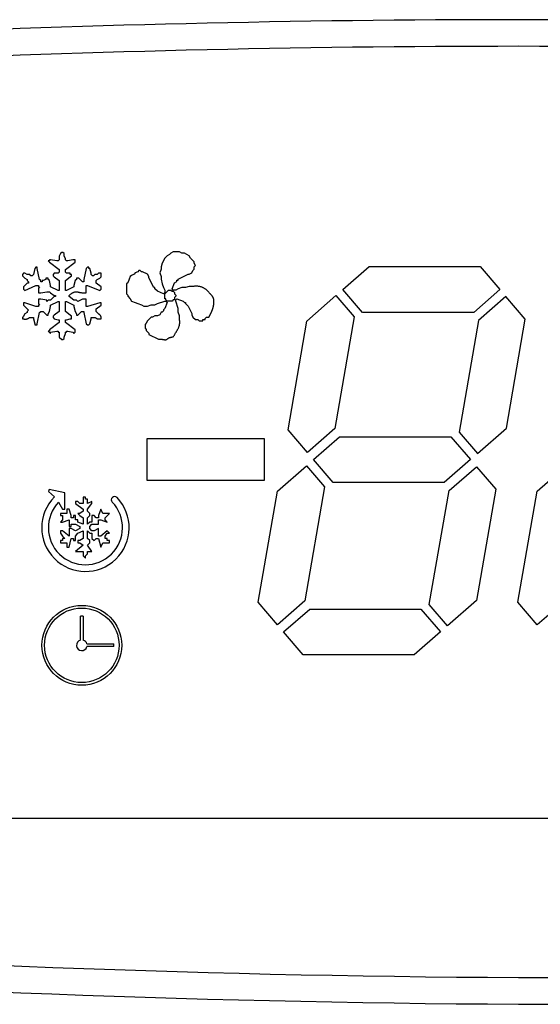
# Model space of a CAD drawing. Units: millimetres. Extents: x 13543 to 93966, y -2526 to 14065.
# Drawn here: x 15527 to 15546, y 8556 to 8593 of the extents above; entities that cross this region are included whole.
import ezdxf

# ---------------------------------------------------------------- set-up
doc = ezdxf.new("R2010")
doc.units = ezdxf.units.MM
doc.layers.add('308X50', color=7, linetype='Continuous')

msp = doc.modelspace()

# ---------------------------------------------------------------- linework, layer by layer
at = {"layer": '308X50', "color": 7, "linetype": 'Continuous'}
for p, q in [((15527.858, 8584.396), (15527.811, 8584.396)), ((15527.811, 8584.396), (15527.811, 8584.35)), ((15528.089, 8584.35), (15527.858, 8584.396)), ((15528.181, 8584.396), (15528.135, 8584.35)), ((15528.227, 8584.627), (15528.181, 8584.534)), ((15528.181, 8584.534), (15528.181, 8584.396)), ((15528.273, 8584.673), (15528.227, 8584.627)), ((15528.32, 8584.673), (15528.273, 8584.673)), ((15528.366, 8584.627), (15528.32, 8584.673)), ((15528.366, 8584.534), (15528.366, 8584.627)), ((15528.412, 8584.442), (15528.366, 8584.534)), ((15528.412, 8584.396), (15528.412, 8584.442)), ((15528.458, 8584.35), (15528.412, 8584.396)), ((15528.689, 8584.396), (15528.504, 8584.35)), ((15528.782, 8584.396), (15528.689, 8584.396)), ((15528.782, 8584.303), (15528.782, 8584.396)), ((15532.147, 8584.457), (15532.055, 8584.272)), ((15532.24, 8584.549), (15532.147, 8584.457)), ((15532.332, 8584.595), (15532.24, 8584.549)), ((15532.378, 8584.641), (15532.332, 8584.595)), ((15532.471, 8584.688), (15532.378, 8584.641)), ((15532.702, 8584.688), (15532.471, 8584.688)), ((15532.794, 8584.641), (15532.702, 8584.688)), ((15532.887, 8584.641), (15532.794, 8584.641)), ((15533.071, 8584.549), (15532.887, 8584.641)), ((15533.118, 8584.457), (15533.071, 8584.549)), ((15533.256, 8584.318), (15533.118, 8584.457)), ((15527.257, 8584.072), (15527.211, 8583.841)), ((15527.303, 8584.119), (15527.257, 8584.072)), ((15527.349, 8584.119), (15527.303, 8584.119)), ((15527.349, 8584.072), (15527.349, 8584.119)), ((15527.442, 8583.657), (15527.349, 8584.072)), ((15527.811, 8584.35), (15527.765, 8584.35)), ((15527.765, 8584.35), (15527.811, 8584.303)), ((15527.811, 8584.303), (15528.181, 8584.026)), ((15528.135, 8584.35), (15528.089, 8584.35)), ((15528.181, 8584.026), (15528.181, 8583.934)), ((15528.412, 8584.026), (15528.782, 8584.303)), ((15528.412, 8583.934), (15528.412, 8584.026)), ((15528.504, 8584.35), (15528.458, 8584.35)), ((15529.197, 8584.072), (15529.105, 8583.657)), ((15529.244, 8584.119), (15529.197, 8584.072)), ((15529.29, 8584.119), (15529.244, 8584.119)), ((15529.29, 8584.072), (15529.29, 8584.119)), ((15529.336, 8584.072), (15529.29, 8584.072)), ((15529.382, 8583.888), (15529.336, 8584.072)), ((15532.009, 8584.041), (15531.963, 8583.902)), ((15532.055, 8584.272), (15532.009, 8584.133)), ((15532.009, 8584.133), (15532.009, 8584.041)), ((15533.21, 8583.995), (15533.256, 8584.041)), ((15533.256, 8584.272), (15533.256, 8584.318)), ((15533.302, 8584.179), (15533.256, 8584.272)), ((15533.256, 8584.133), (15533.302, 8584.179)), ((15533.256, 8584.041), (15533.256, 8584.133)), ((15538.849, 8583.278), (15539.833, 8584.138)), ((15539.833, 8584.138), (15544.013, 8584.138)), ((15544.013, 8584.138), (15544.751, 8583.278)), ((15526.841, 8583.888), (15526.795, 8583.841)), ((15526.795, 8583.841), (15526.795, 8583.795)), ((15526.795, 8583.795), (15526.887, 8583.703)), ((15526.887, 8583.888), (15526.841, 8583.888)), ((15526.98, 8583.841), (15526.887, 8583.888)), ((15526.887, 8583.703), (15526.98, 8583.657)), ((15527.072, 8583.841), (15526.98, 8583.841)), ((15526.98, 8583.657), (15526.98, 8583.61)), ((15527.118, 8583.795), (15527.072, 8583.841)), ((15527.165, 8583.795), (15527.118, 8583.795)), ((15527.211, 8583.841), (15527.165, 8583.795)), ((15527.488, 8583.61), (15527.442, 8583.657)), ((15527.673, 8583.657), (15527.58, 8583.61)), ((15527.765, 8583.703), (15527.673, 8583.703)), ((15527.673, 8583.703), (15527.673, 8583.657)), ((15527.765, 8583.657), (15527.765, 8583.703)), ((15527.811, 8583.61), (15527.765, 8583.657)), ((15527.996, 8583.888), (15527.95, 8583.841)), ((15527.95, 8583.841), (15527.95, 8583.795)), ((15527.95, 8583.795), (15527.996, 8583.749)), ((15528.135, 8583.888), (15527.996, 8583.888)), ((15527.996, 8583.749), (15528.181, 8583.61)), ((15528.181, 8583.934), (15528.135, 8583.888)), ((15528.458, 8583.888), (15528.412, 8583.934)), ((15528.412, 8583.61), (15528.597, 8583.749)), ((15528.597, 8583.888), (15528.458, 8583.888)), ((15528.597, 8583.841), (15528.597, 8583.888)), ((15528.643, 8583.841), (15528.597, 8583.841)), ((15528.597, 8583.749), (15528.643, 8583.795)), ((15528.643, 8583.795), (15528.643, 8583.841)), ((15528.828, 8583.657), (15528.782, 8583.61)), ((15528.92, 8583.703), (15528.828, 8583.703)), ((15528.828, 8583.703), (15528.828, 8583.657)), ((15529.059, 8583.564), (15528.92, 8583.703)), ((15529.105, 8583.657), (15529.105, 8583.564)), ((15529.382, 8583.841), (15529.382, 8583.888)), ((15529.428, 8583.795), (15529.382, 8583.841)), ((15529.475, 8583.795), (15529.428, 8583.795)), ((15529.521, 8583.841), (15529.475, 8583.795)), ((15529.613, 8583.841), (15529.521, 8583.841)), ((15529.567, 8583.61), (15529.613, 8583.657)), ((15529.659, 8583.888), (15529.613, 8583.841)), ((15529.613, 8583.657), (15529.706, 8583.703)), ((15529.752, 8583.888), (15529.659, 8583.888)), ((15529.706, 8583.703), (15529.752, 8583.749)), ((15529.752, 8583.749), (15529.752, 8583.888)), ((15530.808, 8583.671), (15530.761, 8583.533)), ((15530.854, 8583.764), (15530.808, 8583.671)), ((15530.9, 8583.81), (15530.854, 8583.764)), ((15530.992, 8583.856), (15530.9, 8583.81)), ((15531.039, 8583.902), (15530.992, 8583.856)), ((15531.131, 8583.948), (15531.039, 8583.902)), ((15531.177, 8583.995), (15531.131, 8583.948)), ((15531.223, 8583.995), (15531.177, 8583.995)), ((15531.27, 8583.948), (15531.223, 8583.995)), ((15531.316, 8583.948), (15531.27, 8583.948)), ((15531.501, 8583.856), (15531.316, 8583.948)), ((15531.547, 8583.764), (15531.501, 8583.856)), ((15531.547, 8583.717), (15531.547, 8583.764)), ((15531.732, 8583.348), (15531.547, 8583.717)), ((15531.963, 8583.902), (15532.009, 8583.764)), ((15532.009, 8583.764), (15532.009, 8583.671)), ((15532.009, 8583.671), (15532.055, 8583.486)), ((15532.656, 8583.671), (15533.025, 8583.856)), ((15532.656, 8583.625), (15532.656, 8583.671)), ((15533.025, 8583.856), (15533.071, 8583.856)), ((15533.071, 8583.856), (15533.164, 8583.902)), ((15533.164, 8583.902), (15533.21, 8583.995)), ((15526.98, 8583.518), (15526.841, 8583.379)), ((15526.841, 8583.379), (15526.841, 8583.287)), ((15526.841, 8583.287), (15526.887, 8583.241)), ((15526.887, 8583.241), (15527.303, 8583.426)), ((15526.98, 8583.61), (15527.026, 8583.564)), ((15527.026, 8583.518), (15526.98, 8583.518)), ((15527.026, 8583.564), (15527.026, 8583.518)), ((15527.303, 8583.426), (15527.396, 8583.426)), ((15527.396, 8583.426), (15527.396, 8583.379)), ((15527.396, 8583.379), (15527.442, 8583.379)), ((15527.442, 8583.379), (15527.396, 8583.333)), ((15527.396, 8583.333), (15527.396, 8583.148)), ((15527.488, 8583.564), (15527.488, 8583.61)), ((15527.534, 8583.564), (15527.488, 8583.564)), ((15527.58, 8583.61), (15527.534, 8583.61)), ((15527.534, 8583.61), (15527.534, 8583.564)), ((15527.858, 8583.426), (15527.811, 8583.61)), ((15527.858, 8583.379), (15527.858, 8583.426)), ((15528.135, 8583.241), (15527.858, 8583.379)), ((15528.181, 8583.61), (15528.181, 8583.241)), ((15528.412, 8583.241), (15528.412, 8583.61)), ((15528.735, 8583.379), (15528.458, 8583.241)), ((15528.782, 8583.61), (15528.735, 8583.426)), ((15528.735, 8583.426), (15528.735, 8583.379)), ((15529.105, 8583.564), (15529.059, 8583.564)), ((15529.197, 8583.148), (15529.197, 8583.426)), ((15529.197, 8583.426), (15529.244, 8583.426)), ((15529.244, 8583.426), (15529.706, 8583.241)), ((15529.567, 8583.518), (15529.567, 8583.61)), ((15529.752, 8583.379), (15529.567, 8583.518)), ((15529.706, 8583.241), (15529.752, 8583.287)), ((15529.752, 8583.287), (15529.752, 8583.379)), ((15530.761, 8583.533), (15530.715, 8583.486)), ((15530.715, 8583.486), (15530.715, 8583.117)), ((15531.778, 8583.348), (15531.732, 8583.348)), ((15531.778, 8583.302), (15531.778, 8583.348)), ((15531.87, 8583.209), (15531.778, 8583.302)), ((15532.055, 8583.486), (15532.101, 8583.348)), ((15532.101, 8583.348), (15532.147, 8583.255)), ((15532.425, 8583.302), (15532.517, 8583.533)), ((15532.471, 8583.255), (15532.425, 8583.302)), ((15532.517, 8583.533), (15532.609, 8583.579)), ((15532.656, 8583.302), (15532.563, 8583.255)), ((15532.609, 8583.579), (15532.609, 8583.625)), ((15532.609, 8583.625), (15532.656, 8583.625)), ((15532.794, 8583.348), (15532.656, 8583.302)), ((15532.933, 8583.348), (15532.794, 8583.348)), ((15533.071, 8583.394), (15532.933, 8583.348)), ((15533.21, 8583.394), (15533.071, 8583.394)), ((15539.587, 8582.417), (15538.849, 8583.278)), ((15544.751, 8583.278), (15543.767, 8582.417)), ((15527.396, 8583.148), (15527.488, 8583.148)), ((15527.488, 8582.917), (15527.396, 8582.917)), ((15527.396, 8582.917), (15527.396, 8582.733)), ((15527.488, 8583.148), (15527.719, 8583.195)), ((15527.719, 8582.871), (15527.488, 8582.917)), ((15527.719, 8583.195), (15527.811, 8583.195)), ((15527.811, 8583.195), (15527.858, 8583.148)), ((15527.858, 8583.148), (15527.996, 8583.056)), ((15527.996, 8583.01), (15527.858, 8582.871)), ((15527.996, 8583.056), (15528.042, 8583.056)), ((15528.042, 8583.01), (15527.996, 8583.01)), ((15528.042, 8583.056), (15528.042, 8583.01)), ((15528.181, 8583.241), (15528.135, 8583.241)), ((15528.458, 8583.241), (15528.412, 8583.241)), ((15528.551, 8583.01), (15528.551, 8583.056)), ((15528.735, 8582.871), (15528.551, 8583.01)), ((15529.059, 8582.917), (15528.874, 8582.825)), ((15529.197, 8582.917), (15529.059, 8582.917)), ((15529.197, 8582.64), (15529.197, 8582.917)), ((15530.715, 8583.117), (15530.761, 8583.071)), ((15530.761, 8583.071), (15530.761, 8583.024)), ((15530.761, 8583.024), (15530.854, 8582.932)), ((15530.854, 8582.932), (15530.9, 8582.84)), ((15532.101, 8583.117), (15531.87, 8583.209)), ((15532.147, 8583.163), (15532.101, 8583.117)), ((15532.147, 8583.117), (15532.286, 8583.255)), ((15532.147, 8583.255), (15532.147, 8583.163)), ((15532.147, 8582.932), (15532.147, 8583.117)), ((15532.194, 8582.932), (15532.147, 8582.932)), ((15532.194, 8582.886), (15532.194, 8582.932)), ((15532.286, 8583.255), (15532.378, 8583.255)), ((15532.378, 8583.255), (15532.425, 8583.209)), ((15532.425, 8583.209), (15532.471, 8583.209)), ((15532.563, 8583.255), (15532.471, 8583.255)), ((15532.471, 8583.209), (15532.517, 8583.163)), ((15532.517, 8583.163), (15532.517, 8583.117)), ((15532.517, 8583.117), (15532.563, 8583.071)), ((15532.563, 8583.024), (15532.517, 8582.978)), ((15532.517, 8582.978), (15532.517, 8582.886)), ((15532.563, 8583.071), (15532.563, 8583.024)), ((15532.563, 8582.886), (15532.609, 8582.932)), ((15532.609, 8582.932), (15532.84, 8582.84)), ((15537.494, 8582.092), (15538.586, 8583.047)), ((15538.586, 8583.047), (15539.269, 8582.25)), ((15544.979, 8583.012), (15543.951, 8582.112)), ((15545.706, 8582.163), (15544.979, 8583.012)), ((15526.887, 8582.779), (15526.841, 8582.779)), ((15526.841, 8582.779), (15526.841, 8582.686)), ((15526.841, 8582.686), (15527.026, 8582.502)), ((15527.303, 8582.64), (15526.887, 8582.779)), ((15527.396, 8582.64), (15527.303, 8582.64)), ((15527.396, 8582.733), (15527.442, 8582.686)), ((15527.442, 8582.686), (15527.396, 8582.686)), ((15527.396, 8582.686), (15527.396, 8582.64)), ((15527.765, 8582.871), (15527.719, 8582.825)), ((15527.719, 8582.825), (15527.719, 8582.871)), ((15527.858, 8582.871), (15527.765, 8582.871)), ((15527.811, 8582.455), (15527.858, 8582.64)), ((15527.858, 8582.686), (15528.135, 8582.825)), ((15527.858, 8582.64), (15527.858, 8582.686)), ((15528.135, 8582.825), (15528.181, 8582.825)), ((15528.181, 8582.825), (15528.181, 8582.455)), ((15528.412, 8582.455), (15528.412, 8582.825)), ((15528.412, 8582.825), (15528.458, 8582.825)), ((15528.458, 8582.825), (15528.735, 8582.686)), ((15528.828, 8582.871), (15528.735, 8582.871)), ((15528.735, 8582.686), (15528.735, 8582.64)), ((15528.735, 8582.64), (15528.782, 8582.455)), ((15528.874, 8582.825), (15528.828, 8582.871)), ((15529.244, 8582.64), (15529.197, 8582.64)), ((15529.706, 8582.779), (15529.244, 8582.64)), ((15529.567, 8582.548), (15529.752, 8582.686)), ((15529.567, 8582.455), (15529.567, 8582.548)), ((15529.752, 8582.779), (15529.706, 8582.779)), ((15529.752, 8582.686), (15529.752, 8582.779)), ((15530.9, 8582.84), (15531.039, 8582.793)), ((15531.039, 8582.793), (15531.131, 8582.747)), ((15531.131, 8582.747), (15531.27, 8582.701)), ((15531.27, 8582.701), (15531.362, 8582.655)), ((15531.362, 8582.655), (15531.501, 8582.655)), ((15531.501, 8582.655), (15531.639, 8582.701)), ((15531.639, 8582.701), (15531.778, 8582.701)), ((15531.778, 8582.701), (15531.87, 8582.747)), ((15531.87, 8582.747), (15532.147, 8582.84)), ((15532.147, 8582.562), (15532.101, 8582.516)), ((15532.147, 8582.84), (15532.194, 8582.84)), ((15532.24, 8582.793), (15532.147, 8582.562)), ((15532.24, 8582.84), (15532.194, 8582.886)), ((15532.194, 8582.84), (15532.24, 8582.793)), ((15532.425, 8582.84), (15532.24, 8582.84)), ((15532.471, 8582.886), (15532.425, 8582.84)), ((15532.517, 8582.886), (15532.471, 8582.886)), ((15532.563, 8582.84), (15532.563, 8582.886)), ((15532.656, 8582.562), (15532.563, 8582.84)), ((15532.656, 8582.424), (15532.656, 8582.562)), ((15532.84, 8582.84), (15532.887, 8582.793)), ((15532.887, 8582.793), (15532.933, 8582.793)), ((15532.933, 8582.793), (15532.933, 8582.747)), ((15532.933, 8582.747), (15533.025, 8582.655)), ((15533.025, 8582.655), (15533.164, 8582.378)), ((15526.841, 8582.271), (15526.795, 8582.224)), ((15526.795, 8582.224), (15526.795, 8582.178)), ((15526.887, 8582.363), (15526.841, 8582.271)), ((15526.98, 8582.409), (15526.887, 8582.363)), ((15527.026, 8582.502), (15526.98, 8582.455)), ((15526.98, 8582.455), (15526.98, 8582.409)), ((15527.211, 8582.224), (15527.211, 8582.178)), ((15527.211, 8582.178), (15527.257, 8581.993)), ((15527.349, 8581.993), (15527.442, 8582.409)), ((15527.442, 8582.409), (15527.488, 8582.455)), ((15527.488, 8582.455), (15527.58, 8582.455)), ((15527.58, 8582.455), (15527.719, 8582.317)), ((15527.719, 8582.317), (15527.765, 8582.317)), ((15527.765, 8582.363), (15527.811, 8582.455)), ((15527.765, 8582.317), (15527.765, 8582.363)), ((15527.996, 8582.317), (15527.95, 8582.271)), ((15527.95, 8582.271), (15527.95, 8582.224)), ((15527.95, 8582.224), (15527.996, 8582.178)), ((15528.181, 8582.455), (15527.996, 8582.317)), ((15527.996, 8582.178), (15528.135, 8582.132)), ((15528.597, 8582.317), (15528.412, 8582.455)), ((15528.458, 8582.132), (15528.597, 8582.178)), ((15528.643, 8582.271), (15528.597, 8582.317)), ((15528.597, 8582.178), (15528.643, 8582.178)), ((15528.643, 8582.178), (15528.643, 8582.271)), ((15528.782, 8582.455), (15528.828, 8582.363)), ((15528.828, 8582.363), (15528.828, 8582.317)), ((15528.828, 8582.317), (15528.874, 8582.317)), ((15528.874, 8582.317), (15529.013, 8582.455)), ((15529.013, 8582.455), (15529.105, 8582.455)), ((15529.105, 8582.455), (15529.105, 8582.409)), ((15529.105, 8582.409), (15529.197, 8581.993)), ((15529.336, 8581.993), (15529.382, 8582.178)), ((15529.382, 8582.178), (15529.382, 8582.224)), ((15531.639, 8582.239), (15531.501, 8582.1)), ((15531.685, 8582.239), (15531.639, 8582.239)), ((15531.778, 8582.285), (15531.685, 8582.239)), ((15531.87, 8582.285), (15531.778, 8582.285)), ((15531.963, 8582.331), (15531.87, 8582.285)), ((15532.009, 8582.424), (15531.963, 8582.331)), ((15532.055, 8582.424), (15532.009, 8582.424)), ((15532.101, 8582.47), (15532.055, 8582.424)), ((15532.101, 8582.516), (15532.101, 8582.47)), ((15532.702, 8582.285), (15532.656, 8582.424)), ((15532.702, 8582.193), (15532.702, 8582.285)), ((15533.164, 8582.378), (15533.164, 8582.331)), ((15533.164, 8582.331), (15533.21, 8582.239)), ((15533.21, 8582.239), (15533.302, 8582.147)), ((15533.672, 8582.193), (15533.718, 8582.239)), ((15533.672, 8582.147), (15533.672, 8582.193)), ((15533.718, 8582.239), (15533.811, 8582.239)), ((15539.269, 8582.25), (15538.54, 8578.05)), ((15543.767, 8582.417), (15539.587, 8582.417)), ((15544.996, 8578.07), (15545.706, 8582.163)), ((15527.257, 8581.993), (15527.257, 8581.947)), ((15527.257, 8581.947), (15527.349, 8581.947)), ((15527.349, 8581.947), (15527.349, 8581.993)), ((15528.181, 8582.04), (15527.811, 8581.762)), ((15528.135, 8582.132), (15528.181, 8582.132)), ((15528.181, 8582.132), (15528.181, 8582.04)), ((15528.412, 8582.04), (15528.412, 8582.132)), ((15528.412, 8582.132), (15528.458, 8582.132)), ((15528.782, 8581.762), (15528.412, 8582.04)), ((15529.197, 8581.993), (15529.244, 8581.947)), ((15529.244, 8581.947), (15529.29, 8581.947)), ((15529.29, 8581.947), (15529.336, 8581.993)), ((15531.454, 8582.008), (15531.408, 8581.962)), ((15531.408, 8581.962), (15531.408, 8581.823)), ((15531.408, 8581.823), (15531.454, 8581.777)), ((15531.501, 8582.1), (15531.454, 8582.008)), ((15533.302, 8582.147), (15533.395, 8582.147)), ((15533.395, 8582.147), (15533.441, 8582.1)), ((15533.441, 8582.1), (15533.58, 8582.1)), ((15533.58, 8582.1), (15533.58, 8582.147)), ((15533.58, 8582.147), (15533.672, 8582.147)), ((15536.784, 8577.999), (15537.494, 8582.092)), ((15543.951, 8582.112), (15543.221, 8577.912)), ((15527.811, 8581.716), (15527.765, 8581.716)), ((15527.765, 8581.716), (15527.858, 8581.624)), ((15527.811, 8581.762), (15527.811, 8581.716)), ((15527.858, 8581.67), (15528.089, 8581.716)), ((15527.858, 8581.624), (15527.858, 8581.67)), ((15528.089, 8581.716), (15528.135, 8581.716)), ((15528.135, 8581.716), (15528.135, 8581.67)), ((15528.135, 8581.67), (15528.181, 8581.67)), ((15528.181, 8581.67), (15528.181, 8581.485)), ((15528.181, 8581.485), (15528.273, 8581.393)), ((15528.32, 8581.393), (15528.366, 8581.439)), ((15528.366, 8581.485), (15528.412, 8581.624)), ((15528.366, 8581.439), (15528.366, 8581.485)), ((15528.412, 8581.624), (15528.412, 8581.67)), ((15528.412, 8581.67), (15528.458, 8581.67)), ((15528.458, 8581.67), (15528.458, 8581.716)), ((15528.458, 8581.716), (15528.504, 8581.716)), ((15528.504, 8581.716), (15528.689, 8581.67)), ((15528.689, 8581.67), (15528.735, 8581.624)), ((15528.735, 8581.624), (15528.782, 8581.67)), ((15528.782, 8581.67), (15528.782, 8581.762)), ((15531.454, 8581.777), (15531.454, 8581.731)), ((15531.454, 8581.731), (15531.547, 8581.638)), ((15531.547, 8581.638), (15531.547, 8581.592)), ((15531.547, 8581.592), (15531.916, 8581.407)), ((15528.273, 8581.393), (15528.32, 8581.393)), ((15531.916, 8581.407), (15532.055, 8581.407)), ((15537.512, 8577.15), (15536.784, 8577.999)), ((15538.54, 8578.05), (15537.512, 8577.15)), ((15537.74, 8576.884), (15538.723, 8577.745)), ((15538.723, 8577.745), (15542.903, 8577.745)), ((15542.903, 8577.745), (15543.641, 8576.884)), ((15543.221, 8577.912), (15543.905, 8577.115)), ((15543.905, 8577.115), (15544.996, 8578.07)), ((15531.469, 8577.662), (15531.469, 8576.11)), ((15535.895, 8577.662), (15531.469, 8577.662)), ((15535.895, 8576.11), (15535.895, 8577.662)), ((15536.385, 8575.699), (15537.476, 8576.654)), ((15537.476, 8576.654), (15538.159, 8575.857)), ((15538.477, 8576.024), (15537.74, 8576.884)), ((15543.641, 8576.884), (15542.658, 8576.024)), ((15542.841, 8575.719), (15543.869, 8576.619)), ((15543.869, 8576.619), (15544.597, 8575.769)), ((15546.155, 8575.699), (15547.246, 8576.654)), ((15531.469, 8576.11), (15535.895, 8576.11)), ((15542.658, 8576.024), (15538.477, 8576.024)), ((15527.798, 8575.766), (15527.78, 8575.686)), ((15527.78, 8575.686), (15527.998, 8575.486)), ((15528.386, 8575.632), (15527.798, 8575.766)), ((15528.386, 8575.029), (15528.386, 8575.632)), ((15535.66, 8571.524), (15536.385, 8575.699)), ((15538.159, 8575.857), (15537.416, 8571.574)), ((15542.098, 8571.437), (15542.841, 8575.719)), ((15544.597, 8575.769), (15543.872, 8571.595)), ((15545.43, 8571.524), (15546.155, 8575.699)), ((15528.156, 8575.289), (15528.304, 8575.029)), ((15528.878, 8575.315), (15528.796, 8575.315)), ((15528.796, 8575.315), (15528.796, 8575.233)), ((15528.796, 8575.233), (15529.083, 8575.029)), ((15528.96, 8575.233), (15528.878, 8575.315)), ((15529.083, 8575.233), (15528.96, 8575.233)), ((15529.165, 8575.479), (15529.083, 8575.479)), ((15529.083, 8575.479), (15529.083, 8575.233)), ((15529.165, 8575.397), (15529.165, 8575.479)), ((15529.247, 8575.397), (15529.165, 8575.397)), ((15529.247, 8575.233), (15529.247, 8575.397)), ((15529.411, 8575.315), (15529.247, 8575.233)), ((15529.247, 8575.029), (15529.411, 8575.233)), ((15529.411, 8575.233), (15529.411, 8575.315)), ((15528.468, 8574.865), (15528.223, 8574.865)), ((15528.223, 8574.865), (15528.223, 8574.783)), ((15528.223, 8574.783), (15528.304, 8574.783)), ((15528.304, 8575.029), (15528.386, 8575.029)), ((15528.304, 8574.783), (15528.304, 8574.619)), ((15528.55, 8575.029), (15528.468, 8575.029)), ((15528.468, 8575.029), (15528.468, 8574.865)), ((15528.632, 8574.783), (15528.55, 8575.029)), ((15528.632, 8574.701), (15528.632, 8574.783)), ((15528.796, 8574.783), (15528.714, 8574.783)), ((15528.714, 8574.783), (15528.714, 8574.701)), ((15528.796, 8574.619), (15528.796, 8574.783)), ((15528.96, 8574.865), (15528.878, 8574.865)), ((15528.878, 8574.865), (15528.96, 8574.783)), ((15529.083, 8574.947), (15528.96, 8574.865)), ((15528.96, 8574.783), (15529.083, 8574.701)), ((15529.083, 8575.029), (15529.083, 8574.947)), ((15529.247, 8574.947), (15529.247, 8575.029)), ((15529.329, 8574.865), (15529.247, 8574.947)), ((15529.247, 8574.701), (15529.329, 8574.783)), ((15529.329, 8574.783), (15529.329, 8574.865)), ((15529.493, 8574.783), (15529.411, 8574.783)), ((15529.411, 8574.783), (15529.411, 8574.537)), ((15529.575, 8574.701), (15529.493, 8574.783)), ((15529.739, 8575.029), (15529.657, 8574.783)), ((15529.657, 8574.783), (15529.657, 8574.701)), ((15529.821, 8574.865), (15529.739, 8575.029)), ((15530.067, 8574.865), (15529.821, 8574.865)), ((15529.903, 8574.701), (15530.067, 8574.865)), ((15528.304, 8574.619), (15528.223, 8574.537)), ((15528.223, 8574.537), (15528.304, 8574.537)), ((15528.304, 8574.537), (15528.55, 8574.619)), ((15528.55, 8574.619), (15528.55, 8574.373)), ((15528.714, 8574.701), (15528.632, 8574.701)), ((15528.632, 8574.373), (15528.632, 8574.455)), ((15528.632, 8574.455), (15528.796, 8574.455)), ((15528.878, 8574.619), (15528.796, 8574.619)), ((15528.796, 8574.455), (15528.96, 8574.373)), ((15528.878, 8574.537), (15528.878, 8574.619)), ((15529.083, 8574.455), (15528.878, 8574.537)), ((15529.083, 8574.701), (15529.083, 8574.455)), ((15529.247, 8574.455), (15529.247, 8574.701)), ((15529.329, 8574.537), (15529.247, 8574.455)), ((15529.411, 8574.537), (15529.329, 8574.537)), ((15529.329, 8574.373), (15529.411, 8574.455)), ((15529.411, 8574.455), (15529.657, 8574.455)), ((15529.657, 8574.701), (15529.575, 8574.701)), ((15529.657, 8574.455), (15529.657, 8574.619)), ((15529.657, 8574.619), (15529.739, 8574.619)), ((15529.739, 8574.619), (15529.985, 8574.537)), ((15529.903, 8574.619), (15529.903, 8574.701)), ((15529.985, 8574.537), (15529.903, 8574.619)), ((15528.304, 8574.209), (15528.223, 8574.209)), ((15528.223, 8574.209), (15528.223, 8574.127)), ((15528.223, 8574.127), (15528.304, 8574.004)), ((15528.55, 8574.004), (15528.304, 8574.209)), ((15528.55, 8574.373), (15528.632, 8574.373)), ((15528.632, 8574.291), (15528.55, 8574.291)), ((15528.55, 8574.291), (15528.55, 8574.004)), ((15528.796, 8574.209), (15528.632, 8574.291)), ((15528.96, 8574.291), (15528.796, 8574.209)), ((15528.796, 8574.004), (15528.878, 8574.127)), ((15528.878, 8574.127), (15529.083, 8574.209)), ((15528.96, 8574.373), (15528.96, 8574.291)), ((15529.083, 8574.209), (15529.083, 8573.922)), ((15529.247, 8573.922), (15529.247, 8574.209)), ((15529.247, 8574.209), (15529.329, 8574.127)), ((15529.329, 8574.291), (15529.329, 8574.373)), ((15529.411, 8574.209), (15529.329, 8574.291)), ((15529.329, 8574.127), (15529.411, 8574.127)), ((15529.493, 8574.209), (15529.411, 8574.209)), ((15529.411, 8574.127), (15529.411, 8573.922)), ((15529.657, 8574.291), (15529.493, 8574.209)), ((15529.657, 8574.004), (15529.657, 8574.291)), ((15529.985, 8574.209), (15529.739, 8574.004)), ((15529.903, 8574.004), (15529.985, 8574.127)), ((15530.067, 8574.127), (15529.985, 8574.209)), ((15529.985, 8574.127), (15530.067, 8574.127)), ((15528.304, 8573.84), (15528.223, 8573.84)), ((15528.223, 8573.84), (15528.223, 8573.758)), ((15528.223, 8573.758), (15528.468, 8573.758)), ((15528.304, 8574.004), (15528.386, 8573.922)), ((15528.386, 8573.922), (15528.304, 8573.922)), ((15528.304, 8573.922), (15528.304, 8573.84)), ((15528.468, 8573.758), (15528.468, 8573.594)), ((15528.55, 8573.594), (15528.632, 8573.922)), ((15528.632, 8573.922), (15528.714, 8573.922)), ((15528.714, 8573.922), (15528.714, 8573.84)), ((15528.714, 8573.84), (15528.796, 8573.84)), ((15528.796, 8573.84), (15528.796, 8574.004)), ((15529.083, 8573.676), (15528.796, 8573.43)), ((15528.96, 8573.84), (15528.878, 8573.84)), ((15528.878, 8573.84), (15528.878, 8573.758)), ((15528.878, 8573.758), (15528.96, 8573.758)), ((15529.083, 8573.922), (15528.96, 8573.84)), ((15528.96, 8573.758), (15529.083, 8573.676)), ((15529.329, 8573.84), (15529.247, 8573.922)), ((15529.247, 8573.676), (15529.329, 8573.758)), ((15529.411, 8573.43), (15529.247, 8573.676)), ((15529.329, 8573.758), (15529.329, 8573.84)), ((15529.411, 8573.922), (15529.493, 8573.84)), ((15529.493, 8573.84), (15529.575, 8573.922)), ((15529.575, 8573.922), (15529.657, 8573.922)), ((15529.739, 8574.004), (15529.657, 8574.004)), ((15529.657, 8573.922), (15529.739, 8573.594)), ((15529.739, 8573.594), (15529.821, 8573.758)), ((15529.821, 8573.758), (15530.067, 8573.758)), ((15529.903, 8573.922), (15529.903, 8574.004)), ((15529.985, 8573.922), (15529.903, 8573.922)), ((15529.985, 8573.84), (15529.985, 8573.922)), ((15530.067, 8573.84), (15529.985, 8573.84)), ((15530.067, 8573.758), (15530.067, 8573.84)), ((15528.468, 8573.594), (15528.55, 8573.594)), ((15528.796, 8573.43), (15529.083, 8573.43)), ((15529.083, 8573.43), (15529.083, 8573.266)), ((15529.165, 8573.266), (15529.247, 8573.348)), ((15529.247, 8573.348), (15529.247, 8573.43)), ((15529.247, 8573.43), (15529.411, 8573.43)), ((15529.083, 8573.266), (15529.165, 8573.184)), ((15529.165, 8573.184), (15529.165, 8573.266)), ((15536.388, 8570.675), (15535.66, 8571.524)), ((15537.416, 8571.574), (15536.388, 8570.675)), ((15542.781, 8570.64), (15542.098, 8571.437)), ((15543.872, 8571.595), (15542.781, 8570.64)), ((15546.158, 8570.675), (15545.43, 8571.524)), ((15547.186, 8571.574), (15546.158, 8570.675)), ((15536.616, 8570.409), (15537.599, 8571.27)), ((15537.599, 8571.27), (15541.78, 8571.27)), ((15541.78, 8571.27), (15542.517, 8570.409)), ((15528.979, 8570.101), (15528.979, 8571.006)), ((15529.079, 8571.006), (15529.079, 8570.101)), ((15537.353, 8569.549), (15536.616, 8570.409)), ((15542.517, 8570.409), (15541.534, 8569.549)), ((15529.222, 8569.957), (15530.228, 8569.957)), ((15530.228, 8569.857), (15529.222, 8569.857)), ((15541.534, 8569.549), (15537.353, 8569.549)), ((15520.46, 8563.417), (15570.46, 8563.417))]:
    msp.add_line(p, q, dxfattribs=at)
for points in [[(15533.857, 8583.117), (15533.844, 8583.131), (15533.832, 8583.145), (15533.82, 8583.158), (15533.807, 8583.172), (15533.794, 8583.186), (15533.782, 8583.199), (15533.769, 8583.212), (15533.756, 8583.225), (15533.742, 8583.238), (15533.729, 8583.251), (15533.715, 8583.263), (15533.7, 8583.275), (15533.686, 8583.286), (15533.671, 8583.297), (15533.656, 8583.307), (15533.64, 8583.318), (15533.624, 8583.327), (15533.608, 8583.336), (15533.591, 8583.345), (15533.574, 8583.352), (15533.557, 8583.36), (15533.54, 8583.366), (15533.522, 8583.373), (15533.505, 8583.378), (15533.487, 8583.383), (15533.469, 8583.387), (15533.451, 8583.39), (15533.433, 8583.393), (15533.414, 8583.395), (15533.396, 8583.397), (15533.378, 8583.398), (15533.359, 8583.398), (15533.341, 8583.399), (15533.322, 8583.399), (15533.303, 8583.398), (15533.285, 8583.398), (15533.266, 8583.397), (15533.247, 8583.396), (15533.229, 8583.395), (15533.21, 8583.394)], [(15528.551, 8583.056), (15528.565, 8583.068), (15528.58, 8583.08), (15528.595, 8583.091), (15528.61, 8583.103), (15528.625, 8583.114), (15528.64, 8583.125), (15528.655, 8583.135), (15528.67, 8583.145), (15528.685, 8583.154), (15528.7, 8583.162), (15528.715, 8583.17), (15528.731, 8583.176), (15528.746, 8583.182), (15528.762, 8583.187), (15528.778, 8583.191), (15528.794, 8583.193), (15528.81, 8583.194), (15528.826, 8583.194), (15528.842, 8583.193), (15528.859, 8583.19), (15528.875, 8583.186), (15528.892, 8583.182), (15528.909, 8583.178), (15528.926, 8583.174), (15528.943, 8583.171), (15528.96, 8583.167), (15528.977, 8583.165), (15528.994, 8583.162), (15529.011, 8583.16), (15529.028, 8583.158), (15529.044, 8583.156), (15529.061, 8583.155), (15529.078, 8583.154), (15529.095, 8583.153), (15529.112, 8583.152), (15529.129, 8583.151), (15529.146, 8583.15), (15529.163, 8583.15), (15529.18, 8583.149), (15529.197, 8583.148)], [(15533.995, 8582.747), (15533.996, 8582.758), (15533.997, 8582.768), (15533.998, 8582.778), (15533.998, 8582.789), (15533.999, 8582.799), (15533.999, 8582.809), (15534, 8582.82), (15534, 8582.83), (15533.999, 8582.84), (15533.999, 8582.851), (15533.998, 8582.861), (15533.998, 8582.871), (15533.996, 8582.881), (15533.995, 8582.891), (15533.993, 8582.902), (15533.991, 8582.912), (15533.988, 8582.922), (15533.985, 8582.932), (15533.982, 8582.942), (15533.978, 8582.951), (15533.975, 8582.961), (15533.97, 8582.971), (15533.966, 8582.98), (15533.961, 8582.989), (15533.956, 8582.998), (15533.951, 8583.007), (15533.945, 8583.016), (15533.939, 8583.024), (15533.933, 8583.033), (15533.927, 8583.041), (15533.921, 8583.049), (15533.914, 8583.057), (15533.907, 8583.065), (15533.9, 8583.072), (15533.893, 8583.08), (15533.886, 8583.087), (15533.879, 8583.095), (15533.871, 8583.102), (15533.864, 8583.109), (15533.857, 8583.117)], [(15533.811, 8582.239), (15533.817, 8582.251), (15533.823, 8582.263), (15533.829, 8582.275), (15533.836, 8582.287), (15533.842, 8582.299), (15533.848, 8582.311), (15533.854, 8582.323), (15533.86, 8582.336), (15533.867, 8582.348), (15533.873, 8582.36), (15533.879, 8582.372), (15533.885, 8582.384), (15533.89, 8582.397), (15533.896, 8582.409), (15533.902, 8582.421), (15533.907, 8582.434), (15533.913, 8582.446), (15533.918, 8582.459), (15533.923, 8582.471), (15533.929, 8582.484), (15533.934, 8582.497), (15533.938, 8582.509), (15533.943, 8582.522), (15533.947, 8582.535), (15533.952, 8582.548), (15533.956, 8582.561), (15533.96, 8582.574), (15533.963, 8582.587), (15533.967, 8582.6), (15533.97, 8582.613), (15533.973, 8582.627), (15533.976, 8582.64), (15533.979, 8582.653), (15533.981, 8582.667), (15533.984, 8582.68), (15533.986, 8582.693), (15533.989, 8582.707), (15533.991, 8582.72), (15533.993, 8582.734), (15533.995, 8582.747)], [(15526.795, 8582.178), (15526.806, 8582.176), (15526.818, 8582.175), (15526.829, 8582.173), (15526.84, 8582.171), (15526.851, 8582.17), (15526.862, 8582.168), (15526.873, 8582.167), (15526.884, 8582.166), (15526.895, 8582.166), (15526.906, 8582.166), (15526.917, 8582.166), (15526.927, 8582.166), (15526.938, 8582.167), (15526.948, 8582.169), (15526.958, 8582.171), (15526.968, 8582.173), (15526.978, 8582.176), (15526.987, 8582.18), (15526.997, 8582.184), (15527.006, 8582.189), (15527.015, 8582.195), (15527.024, 8582.2), (15527.033, 8582.206), (15527.042, 8582.212), (15527.052, 8582.216), (15527.061, 8582.221), (15527.071, 8582.224), (15527.081, 8582.227), (15527.091, 8582.229), (15527.101, 8582.23), (15527.112, 8582.231), (15527.123, 8582.231), (15527.133, 8582.231), (15527.144, 8582.231), (15527.155, 8582.23), (15527.166, 8582.23), (15527.177, 8582.228), (15527.188, 8582.227), (15527.2, 8582.226), (15527.211, 8582.224)], [(15529.382, 8582.224), (15529.392, 8582.226), (15529.402, 8582.227), (15529.412, 8582.228), (15529.422, 8582.229), (15529.432, 8582.23), (15529.442, 8582.231), (15529.451, 8582.231), (15529.461, 8582.231), (15529.47, 8582.231), (15529.48, 8582.231), (15529.489, 8582.23), (15529.499, 8582.229), (15529.508, 8582.227), (15529.517, 8582.225), (15529.525, 8582.223), (15529.534, 8582.22), (15529.543, 8582.216), (15529.551, 8582.212), (15529.559, 8582.207), (15529.567, 8582.202), (15529.575, 8582.197), (15529.584, 8582.192), (15529.592, 8582.188), (15529.6, 8582.184), (15529.609, 8582.18), (15529.618, 8582.178), (15529.627, 8582.175), (15529.636, 8582.174), (15529.645, 8582.172), (15529.654, 8582.172), (15529.664, 8582.171), (15529.673, 8582.171), (15529.683, 8582.171), (15529.693, 8582.172), (15529.702, 8582.173), (15529.712, 8582.173), (15529.722, 8582.175), (15529.732, 8582.176), (15529.742, 8582.177), (15529.752, 8582.178)], [(15529.752, 8582.178), (15529.753, 8582.188), (15529.753, 8582.197), (15529.754, 8582.206), (15529.754, 8582.216), (15529.754, 8582.225), (15529.754, 8582.234), (15529.753, 8582.242), (15529.752, 8582.251), (15529.75, 8582.259), (15529.748, 8582.267), (15529.745, 8582.275), (15529.741, 8582.282), (15529.737, 8582.289), (15529.732, 8582.296), (15529.726, 8582.303), (15529.72, 8582.309), (15529.714, 8582.315), (15529.707, 8582.321), (15529.7, 8582.327), (15529.693, 8582.333), (15529.686, 8582.339), (15529.679, 8582.345), (15529.672, 8582.35), (15529.665, 8582.356), (15529.659, 8582.362), (15529.652, 8582.368), (15529.646, 8582.374), (15529.639, 8582.38), (15529.633, 8582.387), (15529.627, 8582.393), (15529.621, 8582.399), (15529.614, 8582.405), (15529.608, 8582.411), (15529.602, 8582.418), (15529.596, 8582.424), (15529.591, 8582.43), (15529.585, 8582.437), (15529.579, 8582.443), (15529.573, 8582.449), (15529.567, 8582.455)], [(15532.471, 8581.5), (15532.48, 8581.516), (15532.49, 8581.532), (15532.499, 8581.548), (15532.509, 8581.564), (15532.518, 8581.58), (15532.527, 8581.596), (15532.537, 8581.612), (15532.546, 8581.629), (15532.556, 8581.645), (15532.565, 8581.661), (15532.575, 8581.677), (15532.584, 8581.693), (15532.594, 8581.71), (15532.604, 8581.726), (15532.613, 8581.742), (15532.623, 8581.759), (15532.632, 8581.775), (15532.642, 8581.792), (15532.651, 8581.808), (15532.66, 8581.825), (15532.668, 8581.842), (15532.676, 8581.859), (15532.683, 8581.876), (15532.689, 8581.894), (15532.695, 8581.911), (15532.699, 8581.929), (15532.703, 8581.947), (15532.706, 8581.965), (15532.708, 8581.984), (15532.71, 8582.002), (15532.711, 8582.021), (15532.711, 8582.039), (15532.711, 8582.058), (15532.71, 8582.077), (15532.71, 8582.096), (15532.708, 8582.116), (15532.707, 8582.135), (15532.705, 8582.154), (15532.704, 8582.173), (15532.702, 8582.193)], [(15532.055, 8581.407), (15532.067, 8581.405), (15532.079, 8581.402), (15532.091, 8581.399), (15532.102, 8581.397), (15532.114, 8581.395), (15532.126, 8581.393), (15532.137, 8581.392), (15532.148, 8581.391), (15532.16, 8581.39), (15532.17, 8581.39), (15532.181, 8581.391), (15532.191, 8581.392), (15532.202, 8581.394), (15532.211, 8581.397), (15532.221, 8581.401), (15532.23, 8581.406), (15532.239, 8581.412), (15532.247, 8581.418), (15532.256, 8581.425), (15532.264, 8581.432), (15532.273, 8581.439), (15532.282, 8581.445), (15532.291, 8581.451), (15532.3, 8581.456), (15532.31, 8581.461), (15532.32, 8581.465), (15532.33, 8581.469), (15532.34, 8581.473), (15532.35, 8581.476), (15532.361, 8581.479), (15532.371, 8581.482), (15532.382, 8581.485), (15532.393, 8581.487), (15532.404, 8581.489), (15532.415, 8581.491), (15532.426, 8581.493), (15532.437, 8581.495), (15532.448, 8581.497), (15532.46, 8581.498), (15532.471, 8581.5)]]:
    msp.add_lwpolyline(points, dxfattribs=at)
for radius in [1.5, 1.4]:
    msp.add_circle((15529.029, 8569.907), radius, dxfattribs=at)
for centre, radius, start, end in [((15545.46, 8070.413), 523.003, 87.26017, 92.73983), ((15545.46, 8070.413), 522.003, 87.25492, 92.74508), ((15530.264, 8575.375), 0.125, 43.6283, 223.6283), ((15529.165, 8574.327), 1.644, 135.2061, 43.6283), ((15529.165, 8574.327), 1.394, 136.3717, 43.6283), ((15529.029, 8569.907), 1.1, 87.3947, 92.6053), ((15529.029, 8569.907), 0.2, 104.4775, 345.5225), ((15529.029, 8569.907), 0.2, 14.4775, 75.5225), ((15529.029, 8569.907), 1.2, 357.612, 2.388), ((15548.093, 9079.42), 522.003, 265.60766, 273.81325), ((15548.093, 9079.42), 523.003, 265.60766, 273.81325)]:
    msp.add_arc(centre, radius, start, end, dxfattribs=at)

doc.saveas('drawing.dxf')
